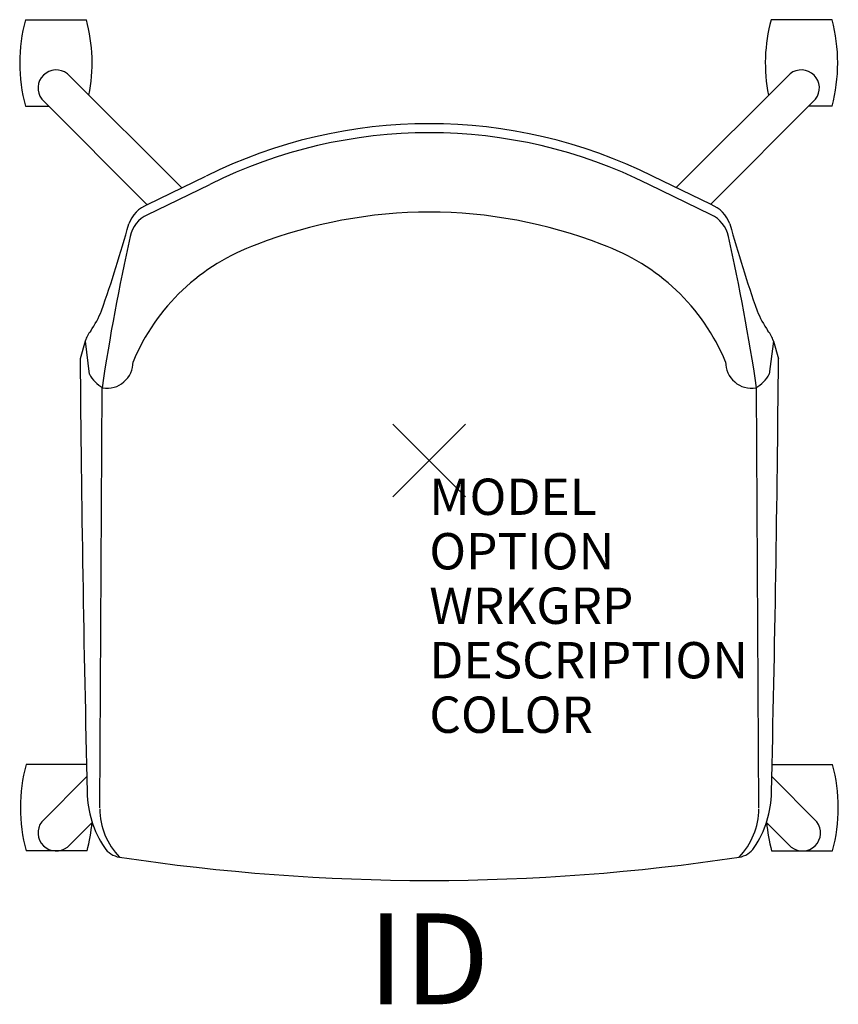
# Model space of a CAD drawing. Units: inches. Extents: x -11.3 to 11.3, y -15 to 12.1.
import ezdxf
from ezdxf.enums import TextEntityAlignment as Align

# ---------------------------------------------------------------- set-up
doc = ezdxf.new("R2010")
doc.units = ezdxf.units.IN
doc.header["$MEASUREMENT"] = 0
doc.header["$PDMODE"] = 3
doc.layers.add('AFUCH-P', color=4, linetype='Continuous')
doc.layers.add('AFUCH-P-TN', color=7, linetype='Continuous')
doc.styles.add('FURNITURE-TAGS', font='SIMPLEX.shx')

msp = doc.modelspace()

# ---------------------------------------------------------------- linework, layer by layer
at = {"layer": 'AFUCH-P', "color": 8}
for p, q in [((-11.113, 12.135), (-9.437, 12.135)), ((11.08, 12.135), (9.403, 12.135)), ((-6.813, 7.501), (-9.959, 10.647)), ((6.791, 7.512), (9.926, 10.647)), ((-10.663, 9.948), (-7.762, 7.041)), ((10.63, 9.948), (7.738, 7.051)), ((-11.113, 9.754), (-10.469, 9.754)), ((11.08, 9.754), (10.436, 9.754)), ((-9.432, -8.369), (-11.095, -8.369)), ((9.432, -8.369), (11.095, -8.369)), ((-10.663, -9.948), (-9.424, -8.706)), ((10.663, -9.948), (9.424, -8.706)), ((-9.277, -9.964), (-9.959, -10.647)), ((9.277, -9.964), (9.959, -10.647)), ((-9.419, -10.75), (-11.095, -10.75)), ((9.419, -10.75), (11.095, -10.75))]:
    msp.add_line(p, q, dxfattribs=at)
at = {"layer": 'AFUCH-P', "color": 4}
for p, q in [((-7.759, 6.764), (-6.036, 7.601)), ((-7.753, 7.045), (-6.145, 7.826)), ((7.759, 6.764), (6.036, 7.601)), ((7.753, 7.045), (6.145, 7.826)), ((-9.467, 3.288), (-9.608, 2.802)), ((-9.467, 3.288), (-9.355, 2.379)), ((9.467, 3.288), (9.355, 2.379)), ((9.467, 3.288), (9.608, 2.802)), ((-9.065, -9.565), (-9.005, 2.001)), ((9.065, -9.565), (9.005, 2.001))]:
    msp.add_line(p, q, dxfattribs=at)
at = {"layer": 'AFUCH-P', "color": 8}
for centre, radius, start, end in [((-6.705, 10.944, 0), 4.566, 164.8873, 195.1127), ((-13.844, 10.944, 0), 4.566, 348.757, 15.1127), ((13.811, 10.944, 0), 4.566, 164.8873, 191.243), ((6.672, 10.944, 0), 4.566, 344.8873, 15.1127), ((-10.266, 10.252, 0), 0.5, 52.1349, 217.369), ((10.233, 10.252, 0), 0.5, 322.631, 127.8651), ((-6.687, -9.559, 0), 4.566, 164.8873, 195.1127), ((6.687, -9.559, 0), 4.566, 344.8873, 15.1127), ((-10.266, -10.252, 0), 0.5, 142.631, 307.8651), ((-13.827, -9.559, 0), 4.566, 344.8873, 354.8767), ((13.827, -9.559, 0), 4.566, 185.1233, 195.1127), ((10.266, -10.252, 0), 0.5, 232.1349, 37.369)]:
    msp.add_arc(centre, radius, start, end, dxfattribs=at)
at = {"layer": 'AFUCH-P', "color": 4}
for centre, radius, start, end in [((0, -4.513), 13.784, 63.5264, 116.4736), ((0, -4.513), 13.535, 63.516, 116.484), ((-7.41, 6.194), 0.917, 111.9815, 159.7188), ((0, -6.264), 13.1, 68.7497, 111.2503), ((7.41, 6.194), 0.917, 20.2812, 68.0185), ((-41.683, 15.649), 34.639, 340.5651, 344.707), ((-7.376, 5.977), 0.875, 115.9002, 167.399), ((7.376, 5.977), 0.875, 12.601, 64.0998), ((41.683, 15.649), 34.639, 195.293, 199.4349), ((49.131, -6.655), 58.777, 167.39903, 171.53195), ((-49.131, -6.655), 58.777, 8.46805, 12.60097), ((-2.799, 0.485), 5.798, 109.6453, 157.4162), ((2.799, 0.485), 5.798, 22.5838, 70.3547), ((-11.775, 5.25), 2.979, 325.5621, 337.7689), ((11.775, 5.25), 2.979, 202.2311, 214.4379), ((-8.697, 3.052), 0.805, 140.423, 162.9568), ((8.697, 3.052), 0.805, 17.0432, 39.577), ((735.645, 8.96), 745.278, 180.473378, 181.39079), ((-8.871, 2.707), 0.719, 260.8537, 0.381), ((8.871, 2.707), 0.719, 179.619, 279.1463), ((-735.645, 8.96), 745.278, 358.60921, 359.526622), ((-8.514, 2.824), 0.951, 207.8862, 240.3422), ((8.514, 2.824), 0.951, 299.6578, 332.1138), ((-6.599, -9.097), 2.815, 180.6657, 213.6761), ((6.599, -9.097), 2.815, 326.3239, 359.3343), ((-7.152, -9.59), 1.913, 180.1532, 224.105), ((7.152, -9.59), 1.913, 315.895, 359.8468), ((-8.437, -10.322), 0.606, 213.6761, 261.6282), ((8.437, -10.322), 0.606, 278.3718, 326.3239), ((0, 45.389), 56.952, 261.3907, 278.6093)]:
    msp.add_arc(centre, radius, start, end, dxfattribs=at)
msp.add_point((0, 0), dxfattribs=at)

# ---------------------------------------------------------------- texts
at = {"layer": 'AFUCH-P', "color": 7, "flags": 9}
for tag, p, s in [('MODEL', (0, -1.5), 'L2DNA/PBR'), ('OPTION', (0, -3), ''), ('WRKGRP', (0, -4.5), ''), ('DESCRIPTION', (0, -6), 'LEARN2,DONI,POLY SEAT,TABLET,POLY BOOKBAG RACK'), ('COLOR', (0, -7.5), 'TBD')]:
    msp.add_attdef(tag, p, s, height=1, dxfattribs=at)
at = {"layer": 'AFUCH-P-TN', "style": 'FURNITURE-TAGS', "flags": 8}
msp.add_attdef('ID', text='L2DNA/PBR', height=2.5, dxfattribs=at).set_placement((-0.017, -14.047), align=Align.MIDDLE)

doc.saveas('drawing.dxf')
